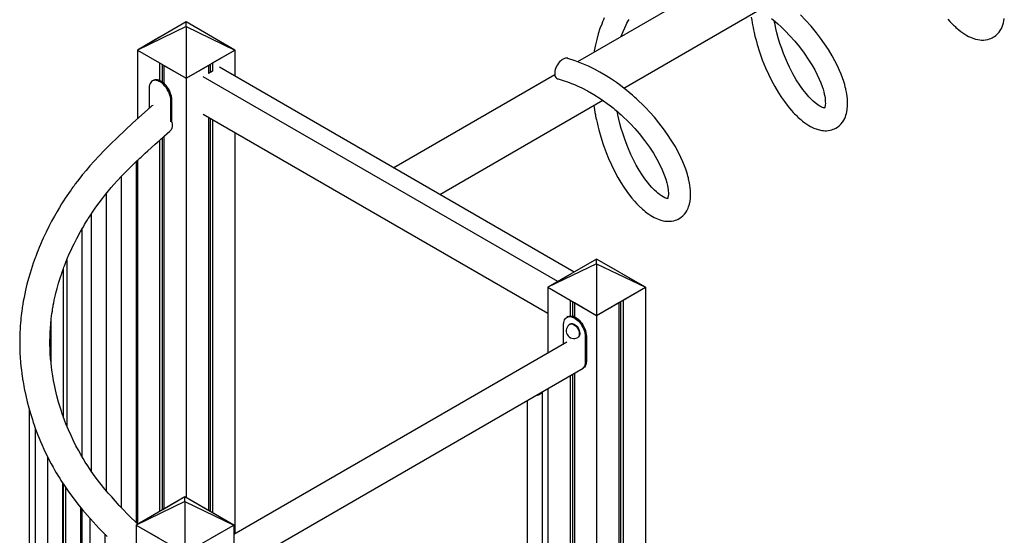
# Model space of a CAD drawing. Extents: x 9677 to 39191, y 2497 to 20780.
# Drawn here: x 23749 to 25035, y 7148 to 7822 of the extents above; entities that cross this region are included whole.
import ezdxf

# ---------------------------------------------------------------- set-up
doc = ezdxf.new("R2010")
doc.units = 0
doc.header["$LTSCALE"] = 100
doc.layers.get('0').update_dxf_attribs({"linetype": 'CONTINUOUS'})

msp = doc.modelspace()

# ---------------------------------------------------------------- linework, layer by layer
at = {"color": 7, "linetype": 'CONTINUOUS', "ltscale": 100}
for p, q in [((24647.9, 7864.8), (24478.1, 7766.8)), ((24538.4, 7732.4), (24716, 7834.9)), ((23966.8, 7818.9), (23903.1, 7782.1)), ((23966.8, 7813), (23903.1, 7782.1)), ((23966.8, 7818.9), (23937.8, 7802.1)), ((23995.8, 7802.1), (23966.8, 7818.9)), ((23966.8, 7813), (23966.8, 7818.9)), ((24030.4, 7782.1), (23966.8, 7818.9)), ((23966.8, 7813), (23966.8, 7745.4)), ((23966.8, 7813), (24030.4, 7782.1)), ((23932.1, 7798.9), (23903.1, 7782.1)), ((24030.4, 7782.1), (24001.4, 7798.9)), ((23903.1, 7782.1), (23932.1, 7765.4)), ((23903.1, 7782.1), (23903.1, 7692.3)), ((23903.1, 7782.1), (23966.8, 7745.4)), ((23966.8, 7745.4), (24030.4, 7782.1)), ((24001.4, 7765.4), (24030.4, 7782.1)), ((24030.4, 7782.1), (24030.4, 7747.9)), ((23932.1, 7765.4), (23932.1, 7742.4)), ((23935.4, 7763.5), (23935.4, 7740.6)), ((23937.8, 7762.1), (23937.8, 7738.7)), ((23937.8, 7762.1), (23966.8, 7745.4)), ((23966.8, 7745.4), (23995.8, 7762.1)), ((23995.8, 7762.1), (23995.8, 7751.3)), ((23995.8, 7751.8), (24001, 7754.8)), ((23998.2, 7763.5), (23998.2, 7753.1)), ((24001.4, 7765.4), (24001.4, 7754.5)), ((24473.6, 7492.1), (24010.2, 7759.6)), ((23924, 7742.5), (23922.6, 7741.7)), ((23966.8, 7745.4), (23966.8, 7197.6)), ((24452.4, 7479.8), (23989, 7747.3)), ((24448.3, 7749.6), (24237.9, 7628.1)), ((23918.4, 7732.5), (23918.4, 7706.1)), ((23946.7, 7716.2), (23948.1, 7717)), ((23946.7, 7688.4), (23946.7, 7716.2)), ((23948.1, 7688), (23948.1, 7717)), ((24297.9, 7593.5), (24511, 7716.5)), ((23922.1, 7709.1), (23921.9, 7709.1)), ((23989, 7698.3), (24439.3, 7438.4)), ((23995.8, 7694.4), (23995.8, 7180.9)), ((23998.2, 7693), (23998.2, 7179.5)), ((24001.4, 7691.1), (24001.4, 7177.6)), ((23935.4, 7667.1), (23935.4, 7181.3)), ((23937.8, 7669.2), (23937.8, 7182.7)), ((24030.4, 7674.4), (24030.4, 7150.3)), ((23932.1, 7664.3), (23932.1, 7179.4)), ((23902.1, 7164.4), (23902.1, 7637)), ((23903.1, 7638), (23903.1, 7163.4)), ((23882.1, 7617.1), (23882.1, 7184.7)), ((23862.8, 7206.2), (23862.8, 7595.2)), ((23842.8, 7568), (23842.8, 7232.3)), ((23830.9, 7250.9), (23830.9, 7548.8)), ((23810.9, 7508.1), (23810.9, 7291.2)), ((24502.9, 7509), (24439.3, 7472.3)), ((24502.9, 7503.1), (24439.3, 7472.3)), ((24502.9, 7509), (24473.9, 7492.3)), ((24531.9, 7492.3), (24502.9, 7509)), ((24502.9, 7503.1), (24502.9, 7509)), ((24566.6, 7472.3), (24502.9, 7509)), ((24502.9, 7503.1), (24502.9, 7435.5)), ((24502.9, 7503.1), (24566.6, 7472.3)), ((23806.7, 7302.2), (23806.7, 7497.2)), ((24468.3, 7489), (24439.3, 7472.3)), ((24566.6, 7472.3), (24537.6, 7489)), ((24439.3, 7472.3), (24468.3, 7455.5)), ((24439.3, 7472.3), (24439.3, 7386.3)), ((24439.3, 7472.3), (24502.9, 7435.5)), ((24502.9, 7435.5), (24566.6, 7472.3)), ((24537.6, 7455.5), (24566.6, 7472.3)), ((24566.6, 7472.3), (24566.6, 6413.7)), ((24468.3, 7455.5), (24468.3, 7434.9)), ((24471.5, 7453.6), (24471.5, 7434.6)), ((24473.9, 7452.3), (24473.9, 7433.8)), ((24473.9, 7452.3), (24502.9, 7435.5)), ((24502.9, 7435.5), (24531.9, 7452.3)), ((24531.9, 7452.3), (24531.9, 6433.8)), ((24534.3, 7453.6), (24534.3, 6432.4)), ((24537.6, 7455.5), (24537.6, 6430.5)), ((24465.3, 7434), (24463.9, 7433.2)), ((24502.9, 7435.5), (24502.9, 6450.5)), ((23790.3, 7373.2), (23790.3, 7428.2)), ((24459.8, 7398.2), (24459.8, 7424)), ((24468.9, 7424.5), (24468.2, 7424.1)), ((24489.5, 7408.5), (24488.1, 7407.7)), ((24488.1, 7407.7), (24488.1, 7375.1)), ((24489.5, 7408.5), (24489.5, 7375.9)), ((24463.9, 7400.5), (24028.9, 7149.4)), ((24478.2, 7406.8), (24478.9, 7407.2)), ((24489.5, 7375.9), (24488.1, 7375.1)), ((24028.9, 7103.2), (24485.3, 7366.7)), ((24468.3, 7356.9), (24468.3, 6730.8)), ((24471.5, 7358.8), (24471.5, 6728.9)), ((24473.9, 7360.1), (24473.9, 6727.6)), ((24483.9, 7365.9), (24485.3, 7366.7)), ((24432.3, 6700.2), (24432.3, 7336.1)), ((24439.3, 7340.1), (24439.3, 6747.6)), ((24412.3, 7324.6), (24412.3, 6700.2)), ((23761.8, 7313.2), (23761.8, 6789.3)), ((23769.6, 7288.5), (23769.6, 6741.2)), ((23785.6, 7251.5), (23785.6, 6693.8)), ((23805.6, 6691.5), (23805.6, 7216.7)), ((23806.7, 6932.5), (23806.7, 7215)), ((23809.4, 7211), (23809.4, 6647.5)), ((23965.2, 7198.5), (23901.6, 7161.8)), ((23965.2, 7192.6), (23901.6, 7161.8)), ((23965.2, 7198.5), (23936.2, 7181.8)), ((23994.2, 7181.8), (23965.2, 7198.5)), ((23965.2, 7192.6), (23965.2, 7198.5)), ((24028.9, 7161.8), (23965.2, 7198.5)), ((23965.2, 7192.6), (23965.2, 7125)), ((23965.2, 7192.6), (24028.9, 7161.8)), ((23829.4, 6645.1), (23829.4, 7184.3)), ((23830.9, 6979.1), (23830.9, 7182.4)), ((23930.6, 7178.5), (23901.6, 7161.8)), ((24028.9, 7161.8), (23999.9, 7178.5)), ((23840.9, 7170.9), (23840.9, 6602.4)), ((23901.6, 7161.8), (23930.6, 7145)), ((23901.6, 7161.8), (23901.6, 5528.7)), ((23901.6, 7161.8), (23965.2, 7125)), ((23965.2, 7125), (24028.9, 7161.8)), ((23999.9, 7145), (24028.9, 7161.8)), ((24028.9, 7161.8), (24028.9, 6724.4)), ((23860.9, 6601.1), (23860.9, 7149.5))]:
    msp.add_line(p, q, dxfattribs=at)
at = {"color": 7, "linetype": 'CONTINUOUS', "ltscale": 100, "flags": 128}
for points in [[(24512.9, 7824), (24511.8, 7821.6), (24510.7, 7818.9), (24509.5, 7816), (24507.3, 7810.1), (24505.1, 7803.4), (24503, 7795.9), (24501.4, 7788.7), (24499.9, 7780.9), (24499.6, 7779.3)], [(24534.9, 7799.6), (24535.3, 7800.9), (24537.5, 7806.5), (24539.6, 7811.3), (24541.4, 7815.1), (24542.5, 7817), (24543.7, 7819.4), (24545.4, 7822.2)], [(24704.8, 7825.2), (24705.5, 7820.9), (24706, 7817.5), (24706.5, 7815), (24706.9, 7813.2), (24707.2, 7811.4), (24707.8, 7808.5), (24708.6, 7804.8), (24709.7, 7800.3), (24711.1, 7795), (24712.6, 7789.5), (24715.6, 7779.7), (24719.3, 7769.4), (24723.5, 7758.8), (24727.2, 7750.6), (24731.2, 7742.5), (24735.6, 7734.3), (24740.4, 7726.2), (24744.4, 7720.1), (24748.1, 7714.7), (24751.6, 7710.1), (24754.7, 7706.2), (24757.5, 7703), (24759.6, 7700.7), (24761.4, 7698.8), (24762.9, 7697.3), (24764.2, 7696), (24765.3, 7695), (24766.3, 7694.1), (24767.7, 7692.8), (24769.6, 7691.2), (24772, 7689.2), (24774.7, 7687.1), (24777.4, 7685.3), (24779.9, 7683.7), (24782.4, 7682.3), (24786.8, 7680.2), (24791.1, 7678.6), (24795.3, 7677.5), (24797.2, 7677.2), (24799.1, 7677), (24801, 7676.8), (24803, 7676.8), (24805.3, 7677), (24807.8, 7677.4), (24810.1, 7678), (24812, 7678.6), (24813.7, 7679.4), (24815.5, 7680.3), (24817.4, 7681.5), (24819.6, 7683.1), (24822, 7685.4), (24824.2, 7688.1), (24825.7, 7690.5), (24826.9, 7692.7), (24827.8, 7694.8), (24828.6, 7696.9), (24829.2, 7699.2), (24830.3, 7704.2), (24830.7, 7709.7), (24830.7, 7715.8), (24830.5, 7718.6), (24830.1, 7721.6), (24829.7, 7724.5), (24829.3, 7727), (24828.9, 7729), (24828.6, 7730.5), (24828.3, 7731.5), (24827.7, 7733.8), (24826.9, 7736.9), (24825.7, 7740.9), (24824, 7745.8), (24822.2, 7750.4), (24820, 7755.6), (24817.3, 7761.5), (24814, 7768.1), (24810.4, 7774.6), (24805.6, 7782.6), (24800.6, 7790.3), (24795.4, 7797.6), (24790.1, 7804.5), (24783, 7813.1), (24775.9, 7821), (24769.1, 7828.1)], [(24731.5, 7823.3), (24733.3, 7821.7), (24736.2, 7819.3), (24739.5, 7816.3), (24743.3, 7812.9), (24749.2, 7807.1), (24755.4, 7800.7), (24761.6, 7793.7), (24767.8, 7786.2), (24773.9, 7778.1), (24779.8, 7769.5), (24783.9, 7762.9), (24787.8, 7756.1), (24791, 7749.8), (24793.6, 7744.2), (24795.7, 7739.1), (24797.3, 7734.7), (24798.6, 7730.9), (24799.5, 7727.6), (24800.3, 7724.5), (24800.8, 7721.9), (24801.2, 7719.7), (24801.5, 7717.3), (24801.6, 7714.8), (24801.7, 7712.5), (24801.6, 7710.6), (24801.4, 7709), (24801.1, 7707.9), (24800.8, 7707), (24800.6, 7706.4), (24800.5, 7706.2), (24800.5, 7706.2), (24800.7, 7706.4), (24801, 7706.5), (24801, 7706.5), (24800.7, 7706.5), (24800.1, 7706.6), (24799.3, 7706.8), (24798.1, 7707.2), (24796.7, 7707.7), (24795.3, 7708.4), (24793.7, 7709.4), (24792, 7710.4), (24790.3, 7711.7), (24788.3, 7713.3), (24785.9, 7715.3), (24783.2, 7717.8), (24780.2, 7720.9), (24776.4, 7725.3), (24772.3, 7730.5), (24768.1, 7736.4), (24763.7, 7743.3), (24759.2, 7751), (24754.8, 7759.7), (24752.1, 7765.3), (24749.5, 7771.3), (24747, 7777.6), (24744.6, 7784.2), (24742.4, 7790.6), (24740.2, 7798), (24738.4, 7804.6), (24737, 7810.3), (24736, 7815.2), (24735.2, 7818.8), (24735, 7820.3)], [(24961.5, 7822.6), (24964.4, 7819.4), (24966.8, 7816.9), (24968.1, 7815.5), (24969.2, 7814.4), (24970.2, 7813.5), (24971, 7812.7), (24972.1, 7811.7), (24973.7, 7810.4), (24975.9, 7808.5), (24978.5, 7806.5), (24981.2, 7804.5), (24983.8, 7802.8), (24986.3, 7801.3), (24988.8, 7800), (24991.2, 7798.9), (24994.4, 7797.5), (24997.6, 7796.5), (25000.7, 7795.8), (25003.6, 7795.4), (25005.8, 7795.2), (25008.2, 7795.2), (25010.9, 7795.5), (25013.8, 7796), (25016.1, 7796.7), (25017.9, 7797.3), (25019.4, 7798), (25020.9, 7798.9), (25022.6, 7799.9), (25024.4, 7801.3), (25026.5, 7803.2), (25028.5, 7805.5), (25030, 7807.7), (25031.5, 7810.2), (25032.6, 7812.6), (25033.5, 7814.9), (25034.3, 7817.5), (25034.9, 7820.2), (25035.4, 7823.1)], [(24465.3, 7771.2), (24465.2, 7771.3), (24463.8, 7771.5), (24462.4, 7771.4), (24460.8, 7771), (24459.2, 7770.3), (24457.6, 7769.3), (24456, 7768), (24454.4, 7766.5), (24453, 7764.8), (24451.7, 7762.9), (24450.6, 7760.9), (24449.7, 7758.8), (24448.9, 7756.7), (24448.4, 7754.6), (24448.2, 7752.6), (24448.2, 7750.8), (24448.4, 7749), (24448.9, 7747.5), (24449.7, 7746.3), (24450.6, 7745.3), (24451.7, 7744.6), (24452.5, 7744.3)], [(24499.3, 7709.8), (24499.4, 7709.1), (24500.1, 7704.5), (24500.7, 7700.6), (24501.3, 7697.7), (24501.6, 7695.6), (24502, 7693.6), (24502.6, 7690.9), (24503.4, 7687.3), (24504.4, 7683), (24505.7, 7677.9), (24508.3, 7668.6), (24511.5, 7658.7), (24515.3, 7648.3), (24518.5, 7640.3), (24522.2, 7632.1), (24526.2, 7623.9), (24530.6, 7615.8), (24534.4, 7609.3), (24538.4, 7603), (24542.2, 7597.5), (24545.8, 7592.7), (24549, 7588.7), (24552.5, 7584.6), (24555.5, 7581.3), (24557.9, 7578.8), (24559.8, 7577), (24560.5, 7576.3), (24561.5, 7575.5), (24562.7, 7574.3), (24564.4, 7572.9), (24566.5, 7571.2), (24568.9, 7569.3), (24571.2, 7567.7), (24573.5, 7566.2), (24578.1, 7563.5), (24582.5, 7561.5), (24586.8, 7560), (24589.6, 7559.3), (24592.2, 7558.8), (24594.9, 7558.5), (24597.7, 7558.5), (24600.9, 7558.7), (24603.8, 7559.3), (24606.1, 7560), (24607.8, 7560.6), (24609.6, 7561.4), (24611.4, 7562.5), (24613.5, 7563.9), (24615.4, 7565.5), (24617.5, 7567.7), (24619.3, 7570), (24620.6, 7572.1), (24621.6, 7573.9), (24622.4, 7575.7), (24623.1, 7577.5), (24624.2, 7580.9), (24625, 7584.6), (24625.5, 7588.6), (24625.7, 7592.8), (24625.7, 7595.8), (24625.5, 7598.9), (24625.2, 7602.2), (24624.8, 7605.5), (24624.3, 7608.4), (24623.8, 7610.6), (24623.5, 7612.2), (24623.1, 7613.5), (24622.7, 7615.2), (24622.2, 7617.2), (24621.5, 7619.7), (24620.6, 7622.6), (24619.3, 7626.4), (24617.6, 7630.9), (24615.5, 7636), (24612.9, 7641.8), (24609.7, 7648.2), (24605.3, 7656.4), (24600.4, 7664.4), (24595.4, 7672), (24590.2, 7679.3), (24584.3, 7687.1), (24578.3, 7694.3), (24572.4, 7701), (24566.6, 7707.1), (24562.2, 7711.6), (24558.2, 7715.4), (24554.9, 7718.4), (24552.4, 7720.7), (24551.3, 7721.6), (24550.5, 7722.3), (24549.6, 7723.2), (24547.9, 7724.6), (24545.6, 7726.6), (24542.5, 7729.1), (24538.7, 7732.1), (24534.1, 7735.6), (24528.7, 7739.6), (24522.4, 7743.9), (24515.2, 7748.5), (24507.1, 7753.2), (24500, 7757.1), (24492.2, 7760.9), (24483.8, 7764.6), (24474.8, 7768.1), (24465.2, 7771.2), (24465.2, 7771.2)], [(23946.7, 7716.2), (23946.6, 7718.5), (23946.2, 7720.9), (23945.5, 7723.4), (23944.6, 7725.9), (23943.5, 7728.3), (23942.2, 7730.7), (23940.7, 7733), (23939.1, 7735.1), (23937.3, 7737), (23935.4, 7738.7), (23933.5, 7740.1), (23931.6, 7741.2), (23929.7, 7742), (23927.8, 7742.5), (23926, 7742.6), (23924.4, 7742.4), (23922.9, 7741.9), (23921.6, 7741), (23920.5, 7739.8), (23919.6, 7738.4), (23918.9, 7736.6), (23918.5, 7734.7), (23918.4, 7732.5)], [(23948.1, 7717), (23948, 7719.3), (23947.6, 7721.7), (23946.9, 7724.2), (23946, 7726.7), (23944.9, 7729.2), (23943.6, 7731.5), (23942.1, 7733.8), (23940.5, 7735.9), (23938.7, 7737.8), (23936.8, 7739.5), (23934.9, 7740.9), (23933, 7742), (23931.1, 7742.8), (23929.2, 7743.3), (23927.5, 7743.4), (23925.8, 7743.2), (23924.3, 7742.7), (23924, 7742.5)], [(24452.5, 7744.3), (24459.1, 7742.4), (24464.9, 7740.5), (24469.9, 7738.6), (24474.1, 7736.9), (24477.5, 7735.5), (24480.4, 7734.2), (24483.4, 7732.7), (24490.9, 7728.9), (24499.2, 7724.2), (24507.4, 7719), (24512.1, 7715.8), (24516.6, 7712.5), (24520.9, 7709.3), (24524.3, 7706.6), (24526.7, 7704.6), (24528.3, 7703.3), (24530.1, 7701.7), (24532.4, 7699.8), (24535.1, 7697.4), (24538.2, 7694.5), (24542.6, 7690.3), (24547.5, 7685.3), (24552.8, 7679.6), (24558.5, 7673.1), (24565.6, 7664.2), (24571.8, 7655.5), (24577.2, 7647.3), (24581.7, 7639.5), (24585.6, 7632.2), (24588.7, 7625.5), (24591.2, 7619.3), (24593.1, 7613.7), (24594.6, 7608.8), (24595.4, 7605.3), (24595.9, 7602.3), (24596.3, 7599.8), (24596.5, 7597.7), (24596.6, 7596.2), (24596.6, 7594.7), (24596.6, 7593.2), (24596.5, 7591.7), (24596.1, 7589.6), (24595.7, 7588.5), (24595.5, 7587.9), (24595.4, 7587.8), (24595.6, 7588), (24595.9, 7588.1), (24596, 7588.1), (24595.5, 7588.2), (24594.6, 7588.3), (24593.4, 7588.7), (24591.9, 7589.3), (24589.9, 7590.3), (24587.6, 7591.7), (24585.2, 7593.3), (24583, 7595), (24580.9, 7596.9), (24578.3, 7599.3), (24575.1, 7602.6), (24572.4, 7605.7), (24569.3, 7609.4), (24565.9, 7613.8), (24562.3, 7619.1), (24558.4, 7625.2), (24554.5, 7631.9), (24550.9, 7638.9), (24547.5, 7645.9), (24543.5, 7655.2), (24540, 7664.4), (24537, 7673.4), (24535.1, 7679.8), (24533.4, 7686.1), (24532, 7692), (24530.8, 7697.4), (24530.2, 7700.4), (24529.9, 7701.9)], [(23920.6, 7708.1), (23908.6, 7697.2), (23897.3, 7686.9), (23886.7, 7677.2), (23877, 7668), (23868.1, 7659.3), (23860.2, 7651.3), (23853, 7643.9), (23846.7, 7637.1), (23841, 7630.7), (23836, 7624.9), (23831.6, 7619.6), (23827.8, 7614.9), (23824.7, 7610.8), (23822, 7607.3), (23820.3, 7605), (23818.9, 7603.1), (23817.6, 7601.3), (23816.4, 7599.6), (23815.2, 7597.9), (23813, 7594.7), (23810.9, 7591.6), (23808.8, 7588.5), (23806.6, 7585.1), (23804, 7581.1), (23801.2, 7576.4), (23798.2, 7571.3), (23794.7, 7565.3), (23791.1, 7558.7), (23787.5, 7551.7), (23783.8, 7544.3), (23780.2, 7536.5), (23778.4, 7532.5), (23776.6, 7528.4), (23774.9, 7524.4), (23773.5, 7520.8), (23772.2, 7517.7), (23771.2, 7515), (23770.3, 7512.7), (23769.6, 7510.6), (23768.4, 7507.5), (23767.1, 7503.8), (23765.7, 7499.5), (23764.3, 7495.2), (23762.9, 7490.9), (23760.9, 7483.7), (23758.9, 7476.4), (23757.1, 7468.6), (23756, 7463.8), (23755, 7458.9), (23754.1, 7454.1), (23753.4, 7450.2), (23753, 7447.8), (23752.8, 7446), (23752.5, 7444.1), (23752.1, 7441.4), (23751.7, 7438.7), (23751.4, 7435.5), (23751, 7432.2), (23750.7, 7429.2), (23750.4, 7425.3), (23750.1, 7422), (23749.9, 7419.3), (23749.8, 7416.8), (23749.7, 7414.3), (23749.5, 7410.6), (23749.4, 7406.8), (23749.4, 7402.5), (23749.4, 7397.7), (23749.5, 7392.2), (23749.7, 7386.5), (23751, 7368.7), (23751.6, 7364), (23752.1, 7359.6), (23752.6, 7356), (23752.9, 7353.8), (23753.2, 7352), (23753.5, 7350.6), (23753.8, 7348.7), (23754.2, 7346.4), (23754.7, 7343.5), (23755.3, 7340.2), (23757.2, 7331.2), (23759.2, 7322.8), (23761.2, 7314.9), (23763.5, 7307.3), (23765.9, 7299.5), (23767.1, 7295.9), (23768.2, 7292.5), (23769.3, 7289.5), (23770.2, 7287), (23771, 7284.9), (23771.9, 7282.5), (23773.2, 7279.1), (23774.8, 7275.2), (23776.7, 7270.8), (23778.7, 7266), (23780.9, 7261.1), (23783.2, 7256.2), (23785.6, 7251.4), (23788, 7246.6), (23790.6, 7241.9), (23793.1, 7237.3), (23795.3, 7233.3), (23797.2, 7230.2), (23798.8, 7227.5), (23800.1, 7225.3), (23801.6, 7222.9), (23803.3, 7220.1), (23805.3, 7217), (23807.5, 7213.8), (23813.6, 7204.8), (23820.3, 7195.8), (23825.5, 7189.1), (23831.4, 7181.8), (23838, 7174.2), (23845.2, 7166), (23853.2, 7157.5), (23858.5, 7152), (23863.5, 7146.8)], [(23948.1, 7688), (23948.1, 7687.9), (23948.5, 7685.1), (23948.4, 7682.4), (23948, 7680.1), (23947.1, 7678), (23946, 7676.5), (23945.4, 7676)], [(23903.6, 7162.9), (23900.6, 7165.9), (23894.7, 7171.7), (23889.9, 7176.6), (23884.8, 7181.9), (23879.4, 7187.5), (23874.3, 7193.1), (23869.5, 7198.5), (23865, 7203.7), (23860.7, 7208.7), (23854, 7217.1), (23848.1, 7224.9), (23842.9, 7232.2), (23838.3, 7239), (23835.1, 7244), (23832.2, 7248.7), (23829.3, 7253.8), (23826, 7259.5), (23822.9, 7265.3), (23819.7, 7271.7), (23816.4, 7278.7), (23813, 7286.2), (23811.3, 7290.3), (23809.8, 7294), (23808.5, 7297.3), (23807.5, 7300), (23806.7, 7302.3), (23806, 7304.2), (23805, 7307), (23803.8, 7310.4), (23802.6, 7314.3), (23801.3, 7318.4), (23800.2, 7322.4), (23798, 7330.5), (23796, 7338.5), (23795.1, 7342.6), (23794.3, 7346.6), (23793.6, 7350.5), (23793, 7353.8), (23792.5, 7356.5), (23792.2, 7358.8), (23791.7, 7361.5), (23791.3, 7364.7), (23790.9, 7368.2), (23790.3, 7373.6), (23789.8, 7379.3), (23789.3, 7385.3), (23789.2, 7388.3), (23789.1, 7391.3), (23789, 7393.8), (23788.9, 7395.7), (23788.9, 7397.1), (23788.9, 7398.8), (23788.9, 7400.9), (23788.9, 7403.4), (23789, 7406.4), (23789, 7409.9), (23789.2, 7413.8), (23789.5, 7418.9), (23790, 7424.7), (23790.6, 7431.1), (23791.5, 7438), (23792, 7441.1), (23792.4, 7443.7), (23792.7, 7445.8), (23793, 7447.4), (23793.3, 7448.9), (23793.9, 7452.2), (23794.6, 7455.6), (23795.3, 7458.8), (23796.1, 7462.3), (23797, 7466.2), (23798.2, 7470.6), (23799.1, 7474), (23800.2, 7477.6), (23801.3, 7481.5), (23802.6, 7485.5), (23803.8, 7489.1), (23804.8, 7492), (23805.6, 7494.2), (23806.1, 7495.8), (23806.6, 7497), (23807.2, 7498.5), (23807.9, 7500.4), (23808.8, 7502.7), (23809.8, 7505.3), (23812, 7510.7), (23814.2, 7515.8), (23816.4, 7520.6), (23818.5, 7525), (23820.5, 7529.2), (23822.6, 7533.5), (23824.1, 7536.2), (23825.6, 7539.1), (23827.2, 7542.1), (23828.9, 7545.2), (23830.7, 7548.4), (23832.5, 7551.4), (23834.1, 7554.1), (23835.4, 7556.3), (23836.4, 7557.9), (23837.2, 7559.2), (23837.9, 7560.4), (23839, 7562.1), (23840.4, 7564.3), (23842.2, 7567.1), (23844.4, 7570.3), (23848.8, 7576.8), (23853.2, 7582.8), (23857.4, 7588.4), (23861.4, 7593.5), (23865.3, 7598.2), (23868.9, 7602.5), (23872.3, 7606.4), (23877.3, 7611.9), (23882.3, 7617.3), (23887.5, 7622.6), (23892.7, 7627.9), (23898.1, 7633.1), (23900.4, 7635.4), (23902.4, 7637.3), (23904, 7638.8), (23904.7, 7639.5), (23905.4, 7640.1), (23906.4, 7641), (23907.9, 7642.4), (23910.3, 7644.6), (23913.3, 7647.4), (23916.9, 7650.7), (23921.3, 7654.6), (23926.3, 7659.1), (23932.1, 7664.2), (23938.5, 7669.9), (23945.6, 7676.1)], [(24459.8, 7424), (24459.9, 7426.2), (24460.3, 7428.2), (24461, 7429.9), (24461.8, 7431.3), (24463, 7432.5), (24464.3, 7433.4), (24465.8, 7433.9), (24467.4, 7434.1), (24469.2, 7434), (24471, 7433.5), (24473, 7432.7), (24474.9, 7431.6), (24476.8, 7430.2), (24478.7, 7428.5), (24480.4, 7426.6), (24482.1, 7424.5), (24483.6, 7422.2), (24484.9, 7419.9), (24486, 7417.4), (24486.9, 7414.9), (24487.5, 7412.4), (24487.9, 7410), (24488.1, 7407.7)], [(24465.3, 7434), (24465.7, 7434.2), (24467.2, 7434.8), (24468.8, 7435), (24470.6, 7434.8), (24472.5, 7434.4), (24474.4, 7433.6), (24476.3, 7432.4), (24478.2, 7431), (24480.1, 7429.4), (24481.8, 7427.4), (24483.5, 7425.3), (24485, 7423.1), (24486.3, 7420.7), (24487.4, 7418.2), (24488.3, 7415.7), (24489, 7413.2), (24489.3, 7410.8), (24489.5, 7408.5)], [(24468.9, 7424.5), (24469.8, 7424.9), (24471, 7425), (24472.3, 7424.8), (24473.6, 7424.2), (24474.9, 7423.4), (24476.2, 7422.3), (24477.5, 7420.9), (24478.6, 7419.4), (24479.5, 7417.7), (24480.2, 7416), (24480.7, 7414.3), (24481, 7412.6), (24481, 7411), (24480.7, 7409.7), (24480.2, 7408.5), (24479.5, 7407.6), (24478.9, 7407.2)], [(24488.1, 7375.1), (24487.9, 7372.9), (24487.5, 7371), (24486.9, 7369.2), (24486, 7367.8), (24484.9, 7366.6), (24483.9, 7365.9)], [(24489.5, 7375.9), (24489.4, 7374.8), (24489.2, 7372.8), (24488.7, 7371), (24488, 7369.4), (24487, 7368.1), (24485.8, 7367), (24485.3, 7366.7)], [(24489.5, 7375.9), (24489.3, 7373.7), (24489, 7371.8), (24488.3, 7370), (24487.4, 7368.6), (24486.3, 7367.4), (24485.3, 7366.7)]]:
    msp.add_lwpolyline(points, dxfattribs=at)
at = {"color": 8, "linetype": 'CONTINUOUS', "ltscale": 100, "flags": 128}
msp.add_lwpolyline([(24468.2, 7424.1), (24469.1, 7424.5), (24470.3, 7424.6), (24471.5, 7424.4), (24472.9, 7423.8), (24474.2, 7423), (24475.5, 7421.9), (24476.8, 7420.5), (24477.8, 7419), (24478.8, 7417.3), (24479.5, 7415.6), (24480, 7413.9), (24480.3, 7412.2), (24480.3, 7410.6), (24480, 7409.3), (24479.5, 7408.1), (24478.8, 7407.2), (24478.2, 7406.8)], dxfattribs=at)
at = {"color": 7, "linetype": 'CONTINUOUS', "ltscale": 10000}
for centre, radius, start, end in [((23924.3, 7704.8), 4.93, 95.6818, 138.4418), ((24473.2, 7415.5), 10, 119.9973, 299.9973), ((24422.8, 7345.1), 13.8, 275.709, 298.3697), ((24426.9, 7338), 5.55, 295.946, 338.8478)]:
    msp.add_arc(centre, radius, start, end, dxfattribs=at)

doc.saveas('drawing.dxf')
